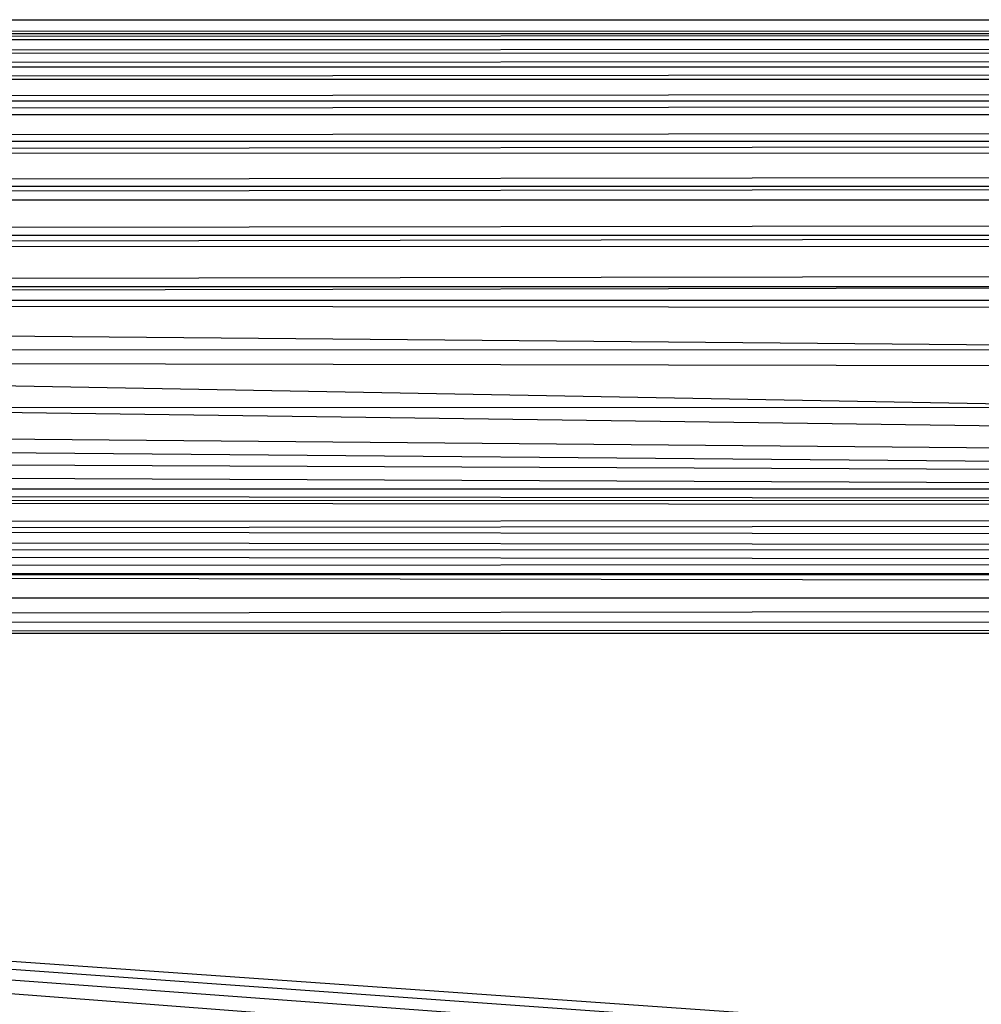
# Model space of a CAD drawing. Units: inches. Extents: x 0 to 94.2, y 0 to 22.6.
# Drawn here: x 54.7 to 55.9, y 21.1 to 22.4 of the extents above; entities that cross this region are included whole.
import ezdxf

# ---------------------------------------------------------------- set-up
doc = ezdxf.new("R2010")
doc.units = ezdxf.units.IN
doc.layers.get('0').update_dxf_attribs({"true_color": 0xc2ced6})

msp = doc.modelspace()

# ---------------------------------------------------------------- linework, layer by layer
at = {"color": 17, "true_color": 0x6d342d}
for p, q in [((47.2243, 22.3584), (91.4638, 22.3575)), ((47.2243, 22.3407), (91.4638, 22.3575)), ((47.2897, 22.3327), (91.4638, 22.3575)), ((47.2243, 22.3407), (91.4638, 22.3398)), ((47.2897, 22.315), (91.4638, 22.3398)), ((47.2897, 22.3327), (91.3985, 22.3318)), ((47.3498, 22.297), (91.3985, 22.3318)), ((47.2897, 22.315), (91.3985, 22.3141)), ((47.3498, 22.2793), (91.3985, 22.3141)), ((47.3498, 22.297), (91.3383, 22.2961)), ((47.4033, 22.2522), (91.3383, 22.2961)), ((47.3498, 22.2793), (91.3414, 22.2864)), ((47.4033, 22.2345), (91.3414, 22.2864)), ((47.4033, 22.2522), (91.2849, 22.2514)), ((47.4486, 22.1996), (91.2849, 22.2514)), ((47.4033, 22.2345), (91.2849, 22.2336)), ((47.4486, 22.1819), (91.2849, 22.2336)), ((47.4486, 22.1996), (91.2396, 22.1988)), ((47.4845, 22.1406), (91.2396, 22.1988)), ((47.4486, 22.1819), (91.244, 22.1929)), ((47.4845, 22.1229), (91.244, 22.1929)), ((47.4845, 22.1406), (91.2036, 22.1397)), ((47.5101, 22.0766), (91.2036, 22.1397)), ((47.4845, 22.1229), (91.2036, 22.122)), ((47.5101, 22.0589), (91.2036, 22.122)), ((47.5101, 22.0766), (91.178, 22.0758)), ((47.5101, 22.0589), (91.1814, 22.0745)), ((47.5248, 22.0095), (91.178, 22.0758)), ((47.5248, 21.9917), (91.1814, 22.0745)), ((47.5248, 22.0095), (62.0528, 21.7443)), ((47.5248, 22.0095), (76.6353, 21.7441)), ((47.5248, 22.0095), (91.1633, 22.0086)), ((47.5248, 21.9917), (91.1598, 21.9429)), ((47.5248, 21.9917), (91.1633, 21.9909)), ((47.5281, 21.9232), (91.1598, 21.9429)), ((47.5281, 21.9409), (62.0528, 21.7443)), ((47.5281, 21.9232), (91.1746, 21.8337)), ((47.5199, 21.8727), (62.0528, 21.7443)), ((47.5199, 21.855), (62.0528, 21.7266)), ((47.5199, 21.855), (91.1746, 21.8337)), ((47.5004, 21.8067), (62.0528, 21.7443)), ((47.5004, 21.789), (62.0528, 21.7266)), ((47.4703, 21.7446), (62.0528, 21.7443)), ((47.4703, 21.7446), (69.3441, 21.7136)), ((47.4703, 21.7328), (62.0528, 21.7266)), ((47.4703, 21.7328), (69.3441, 21.7112)), ((47.4509, 21.6843), (69.3441, 21.7136)), ((47.4517, 21.6981), (69.3441, 21.7112)), ((47.4517, 21.6981), (69.3441, 21.667)), ((47.4509, 21.6843), (69.3441, 21.653)), ((47.4298, 21.6639), (69.3441, 21.667)), ((47.4298, 21.6639), (69.3441, 21.637)), ((47.437, 21.6409), (69.3441, 21.653)), ((47.412, 21.6325), (69.3441, 21.637)), ((47.412, 21.6325), (55.4607, 21.0218)), ((47.412, 21.6325), (55.5884, 21.0325)), ((47.412, 21.6325), (55.7215, 21.039)), ((47.412, 21.6325), (55.8574, 21.0412)), ((47.412, 21.6325), (62.0334, 21.6322)), ((47.437, 21.6409), (69.3441, 21.6009)), ((47.4168, 21.5733), (69.3441, 21.6009)), ((47.425, 21.6028), (69.3441, 21.6009)), ((47.4168, 21.5733), (69.3441, 21.5652)), ((47.412, 21.5558), (69.3441, 21.5652)), ((47.412, 21.5558), (62.0334, 21.5555))]:
    msp.add_line(p, q, dxfattribs=at)

doc.saveas('drawing.dxf')
